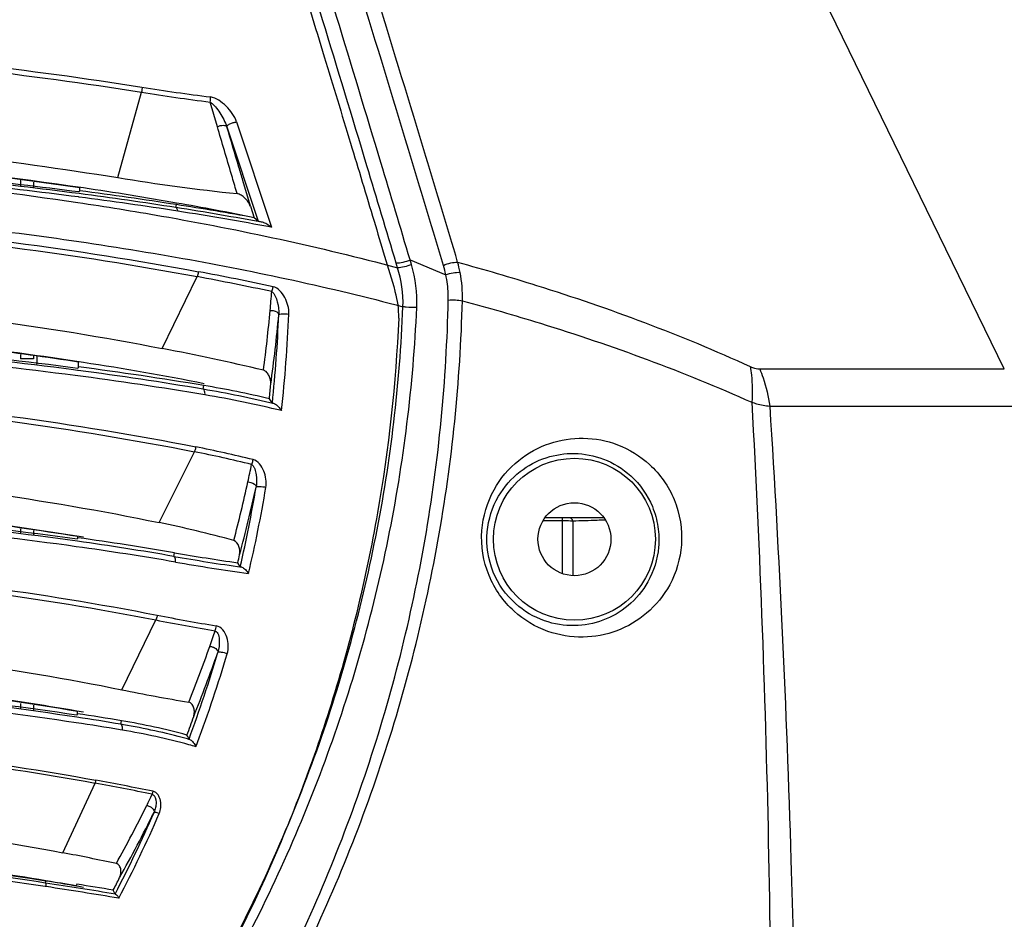
# Model space of a CAD drawing. Units: millimetres. Extents: x -727 to 719, y -373 to 477.
# Drawn here: x -535 to -498, y -106 to -72 of the extents above; entities that cross this region are included whole.
import ezdxf

# ---------------------------------------------------------------- set-up
doc = ezdxf.new("R2010")
doc.units = ezdxf.units.MM
doc.header["$LTSCALE"] = 16.335
doc.header["$PDMODE"] = 3
doc.header["$PDSIZE"] = 7.94
doc.layers.get('0').update_dxf_attribs({"linetype": 'CONTINUOUS'})
doc.layers.get('Defpoints').update_dxf_attribs({"linetype": 'CONTINUOUS'})
doc.layers.add('02___PRT_ALL_AXES', color=7, linetype='CONTINUOUS')
doc.styles.get("Standard").update_dxf_attribs({"font": 'txt', "width": 0.8})
doc.dimstyles.new('DIMSTYLE_1', dxfattribs={"dimtxt": 10, "dimasz": 3.18, "dimexe": 0.18, "dimexo": 0.0625, "dimgap": 0.09, "dimtad": 0, "dimtih": 1, "dimtoh": 1, "dimdec": 1, "dimlfac": 2, "dimdsep": 46, "dimtxsty": 'STANDARD', "dimblk": '_FILLED', "dimblk1": '_FILLED', "dimblk2": '_FILLED', "dimcen": 0.09, "dimadec": 0, "dimazin": 0, "dimtp": 0.5, "dimtm": 0.5, "dimtfac": 1, "dimtdec": 1, "dimtofl": 0, "dimtmove": 0, "dimatfit": 3, "dimldrblk": '_FILLED', "dimfxl": 1, "dimtolj": 1, "dimarcsym": 0})

# ---------------------------------------------------------------- blocks, each defined once
blk = doc.blocks.new('_FILLED')
at = {"color": 0, "linetype": 'ByBlock'}
blk.add_solid([(0, 0), (-1, 0.189), (-1, -0.189)], dxfattribs=at)
blk = doc.blocks.new('*D33')
at = {"color": 0, "linetype": 'Continuous', "lineweight": -2}
for p, q in [((-545.064, -168.113), (-468.751, -244.427)), ((-557.483, -243.125), (-557.483, -281.181))]:
    blk.add_line(p, q, dxfattribs=at)
for start, end in [(316.45409, 104.9515), (116.56328, 268.54591)]:
    blk.add_arc((-557.483, -155.695), 125.306, start, end, dxfattribs=at)
at = {"layer": 'Defpoints', "color": 0}
for p in [(-678.519, -123.263), (-557.483, -155.695), (-545.108, -168.069), (-557.483, -243.063)]:
    blk.add_point(p, dxfattribs=at)
at = {"color": 0, "lineweight": -2, "zscale": 3.18}
for p, xscale, yscale, rotation in [((-468.878, -244.299), 3.18, 3.18, -134.2729574435685), ((-557.483, -281.001), 3.180000000000002, 3.180000000000002, -0.727042556431403)]:
    blk.add_blockref('_FILLED', p, dxfattribs=dict(at, xscale=xscale, yscale=yscale, rotation=rotation))
at = {"color": 0, "insert": (-601.902, -33.526), "char_height": 10, "attachment_point": 2}
blk.add_mtext('\\A1;315%%d', dxfattribs=at)
blk = doc.blocks.new('*D34')
at = {"color": 0, "linetype": 'Continuous', "lineweight": -2}
for p, q in [((-569.901, -168.113), (-663.539, -261.751)), ((-557.483, -243.125), (-557.483, -305.681))]:
    blk.add_line(p, q, dxfattribs=at)
for start, end in [(68.85238, 223.78374), (271.21626, 59.84844)]:
    blk.add_arc((-557.483, -155.695), 149.807, start, end, dxfattribs=at)
at = {"layer": 'Defpoints', "color": 0}
for p in [(-632.386, -25.958), (-557.483, -155.695), (-569.857, -168.069), (-557.483, -243.063)]:
    blk.add_point(p, dxfattribs=at)
at = {"color": 0, "lineweight": -2, "zscale": 3.18}
for p, xscale, yscale, rotation in [((-663.412, -261.624), 3.18, 3.18, -45.6081306313334), ((-557.483, -305.501), 3.180000000000002, 3.180000000000002, -179.3918693686665)]:
    blk.add_blockref('_FILLED', p, dxfattribs=dict(at, xscale=xscale, yscale=yscale, rotation=rotation))
at = {"color": 0, "insert": (-491.776, -16.067), "char_height": 10, "attachment_point": 2}
blk.add_mtext('\\A1;315%%d', dxfattribs=at)

msp = doc.modelspace()

# ---------------------------------------------------------------- linework, layer by layer
at = {"color": 7, "linetype": 'Continuous'}
for p, q in [((-535.3578, -77.9062), (-535.3578, -78.131)), ((-535.3578, -84.4892), (-535.3578, -84.6466)), ((-534.8578, -84.6466), (-535.3578, -84.6466)), ((-514.9381, -90.7558), (-515.6487, -90.7558)), ((-513.3811, -90.6447), (-515.5845, -90.6447)), ((-514.9381, -92.72), (-514.9381, -90.6447)), ((-514.5442, -90.7635), (-514.5442, -92.7988)), ((-535.3578, -91.0553), (-535.3578, -91.2056)), ((-535.3578, -97.6293), (-535.3578, -97.8203))]:
    msp.add_line(p, q, dxfattribs=at)
at = {"color": 3, "linetype": 'Continuous'}
for p, q in [((-534.8578, -77.9886), (-534.8578, -78.1835)), ((-534.8578, -84.5508), (-534.8578, -84.6466)), ((-534.7328, -84.5662), (-534.7328, -84.8466)), ((-534.8578, -91.12), (-534.8578, -91.2614)), ((-534.8578, -97.6975), (-534.8578, -97.8799))]:
    msp.add_line(p, q, dxfattribs=at)
at = {"color": 7, "linetype": 'Continuous'}
for points, knots in [([(-514.5442, -90.7635), (-514.5754, -90.7622), (-514.7067, -90.7575), (-514.838, -90.7558), (-514.9381, -90.7558)], [0, 0, 0, 0, 0.09388783, 0.39401074, 0.39401074, 0.39401074, 0.39401074]), ([(-514.5442, -90.7635), (-514.549, -90.7466), (-514.5588, -90.7192), (-514.5782, -90.6853), (-514.6019, -90.6573), (-514.6271, -90.6447), (-514.6426, -90.6447)], [0, 0, 0, 0, 0.05267478, 0.08694585, 0.11632003, 0.16304557, 0.16304557, 0.16304557, 0.16304557]), ([(-513.3358, -90.7228), (-513.4337, -90.7272), (-513.8364, -90.7436), (-514.2392, -90.7557), (-514.5442, -90.7635)], [0, 0, 0, 0, 0.2939693, 1.2090186, 1.2090186, 1.2090186, 1.2090186])]:
    msp.add_open_spline(points, degree=3, knots=knots, dxfattribs=at)
at = {"layer": '02___PRT_ALL_AXES', "color": 7, "linetype": 'Continuous'}
for p, q in [((-498.2889, -85.0273), (-508.0295, -65.0562)), ((-531.6873, -77.8222), (-530.7941, -74.6039)), ((-527.9333, -75.9051), (-528.2071, -74.9752)), ((-527.9036, -76.0057), (-527.9333, -75.9051)), ((-527.5778, -75.9097), (-526.4001, -79.4642)), ((-527.2107, -75.7244), (-525.8952, -79.6921)), ((-533.1144, -78.3219), (-533.1125, -78.1946)), ((-526.69, -78.8999), (-526.9761, -77.9349)), ((-533.14, -78.5553), (-533.1682, -78.5516)), ((-533.1484, -78.3629), (-533.1144, -78.3219)), ((-529.4993, -78.9505), (-529.4799, -78.8403)), ((-526.69, -78.8999), (-526.5467, -79.3326)), ((-526.4001, -79.4642), (-526.5467, -79.3326)), ((-521.1478, -81.2177), (-521.1993, -81.0477)), ((-520.6749, -80.9252), (-519.3282, -81.4788)), ((-520.6222, -81.0947), (-520.6733, -80.9259)), ((-530.009, -84.2606), (-528.6974, -81.551)), ((-533.1635, -84.9531), (-533.1627, -84.7595)), ((-533.2064, -85.0835), (-533.3577, -85.0637)), ((-533.1809, -85.0869), (-533.2064, -85.0835)), ((-533.1635, -84.9531), (-533.193, -85.0083)), ((-507.5023, -85.0273), (-498.2889, -85.0273)), ((-528.4703, -85.7949), (-528.443, -85.6559)), ((-507.1275, -86.433), (-497.8451, -86.433)), ((-530.1294, -90.8169), (-528.8021, -88.1491)), ((-533.1873, -91.39), (-533.2165, -91.4445)), ((-533.1873, -91.39), (-533.1871, -91.336)), ((-529.5753, -92.0913), (-529.5485, -91.9557)), ((-527.0703, -92.4804), (-527.1669, -92.3332)), ((-531.5368, -97.1152), (-530.2526, -94.4867)), ((-533.2083, -98.0193), (-533.208, -97.9225)), ((-533.2083, -98.0193), (-533.2373, -98.0731)), ((-531.5661, -98.4157), (-531.5411, -98.2839)), ((-531.5139, -98.6361), (-531.595, -98.6226)), ((-529.0543, -98.873), (-529.0797, -98.8213)), ((-528.9569, -98.9984), (-529.0058, -98.9848)), ((-533.756, -103.2553), (-532.5445, -100.6313)), ((-534.3828, -104.5326), (-534.425, -104.5262)), ((-534.4093, -104.3972), (-534.3961, -104.3204)), ((-533.2255, -104.4436), (-533.2542, -104.497)), ((-531.7858, -104.8104), (-531.8564, -104.6636))]:
    msp.add_line(p, q, dxfattribs=at)
for radius in [3.05, 1.375]:
    msp.add_circle((-514.4828, -91.4447), radius, dxfattribs=at)
for centre, radius, start, end in [((-518.514, 1.7776), 77.1726, 260.857853, 262.793055), ((-518.517, 1.7233), 77.3082, 260.862299, 262.799356), ((-518.704, 1.76), 80.6344, 260.734157, 263.957334), ((-551.3554, -203.3576), 126.4854, 80.03579, 81.647966), ((-550.9616, -216.2616), 138.8547, 81.07797, 82.625904), ((-550.9806, -215.202), 137.9344, 81.040534, 82.567605), ((-551.4137, -219.6328), 142.4908, 81.145163, 82.621423), ((-549.5802, -206.189), 128.8133, 79.541159, 81.031481), ((-549.6385, -207.9321), 130.6563, 79.820238, 81.124535), ((-549.7556, -194.088), 117.0789, 78.566344, 80.021979), ((-549.5394, -207.0628), 129.5466, 79.483724, 81.0684), ((-525.2435, -82.5332), 4.3018, 357.96677, 17.80708), ((-525.3405, -82.495), 4.9217, 357.42883, 16.52992), ((-523.4063, -82.2863), 4.6999, 10.95595, 15.76542), ((-550.6524, -197.8873), 118.3899, 77.92589, 79.31283), ((-550.5833, -197.6957), 118.3792, 77.932802, 79.321781), ((-523.4251, -82.3114), 4.7232, 358.20993, 11.21186), ((-578.5525, -78.0784), 52.8191, 354.84117, 355.61544), ((-524.4423, -83.1256), 3.3603, 17.26232, 17.85996), ((-524.1218, -83.0087), 3.0196, 357.86006, 16.94719), ((-578.6598, -78.0683), 52.9269, 352.38997, 354.84072), ((-578.424, -78.2339), 53.0152, 352.00538, 354.85648), ((-577.9313, -80.8607), 52.3521, 354.01974, 357.67252), ((-577.698, -80.7922), 52.5001, 353.64659, 357.63089), ((-549.59, -184.9401), 102.566, 76.817147, 78.994031), ((-550.096, -195.8644), 112.3877, 78.884503, 81.241569), ((-549.7268, -212.5127), 128.2915, 80.431972, 82.642717), ((-549.7249, -211.1769), 127.1707, 80.378738, 82.525035), ((-550.2732, -216.0708), 132.2293, 80.49731, 82.565398), ((-535.1484, -125.5318), 40.4357, 76.88947, 80.45457), ((-577.9597, -80.8705), 52.2507, 354.20082, 354.79878), ((-535.1987, -125.391), 40.1637, 76.44636, 80.35603), ((-535.096, -125.6398), 40.1951, 76.21791, 80.41394), ((-574.4231, -119.2526), 58.6759, 34.148999, 34.343888), ((-538.3301, -136.0703), 48.8593, 76.16497, 78.75476), ((-538.2959, -136.0225), 48.9955, 76.17489, 78.76579), ((-578.8466, -77.9543), 53.2803, 347.71933, 348.44312), ((-578.9295, -77.9358), 53.3652, 345.28333, 347.71882), ((-578.6577, -78.0839), 53.411, 344.86738, 347.67981), ((-577.9996, -80.8446), 52.2416, 347.13053, 350.48498), ((-577.811, -80.7703), 52.4339, 346.80461, 350.42468), ((-539.1588, -134.6161), 44.7202, 74.64242, 78.3514), ((-549.3468, -206.359), 115.9656, 80.183437, 82.000529), ((-549.8, -210.2256), 119.9912, 80.283398, 82.041892), ((-549.3296, -207.4368), 116.8228, 80.234642, 82.089311), ((-513.8022, -0.3145), 92.9842, 260.25035, 261.736189), ((-513.5987, 0.1852), 93.6494, 260.177316, 261.763893), ((-513.4828, 0.7121), 94.3903, 260.220978, 261.912903), ((-578.0127, -80.8567), 52.1249, 347.28074, 347.62551), ((-516.5911, -25.4884), 70.3378, 258.800464, 260.65043), ((-516.5733, -25.4342), 70.2056, 258.807401, 260.653286), ((-579.1603, -77.5667), 53.9971, 340.62451, 341.28555), ((-579.2099, -77.5825), 54.0387, 338.27462, 340.65772), ((-578.2319, -80.789), 52.4803, 339.72341, 343.48229), ((-578.8051, -77.8503), 53.9308, 337.92605, 340.66101), ((-578.0787, -80.7047), 52.7095, 339.57588, 343.40775), ((-517.0947, -26.4982), 72.0786, 258.441699, 260.485131), ((-549.2976, -204.0248), 107.0873, 80.469077, 81.368886), ((-549.5349, -206.2773), 109.4823, 80.540318, 81.423771), ((-535.7098, -123.279), 25.3404, 74.83244, 80.53121), ((-578.1582, -80.8309), 52.2719, 340.27862, 340.68828), ((-549.3186, -205.2335), 108.0741, 80.56117, 81.453091), ((-535.7364, -123.2218), 25.1542, 80.2477, 80.45698), ((-535.6525, -123.3932), 25.1006, 74.64804, 80.50961), ((-535.7443, -123.2581), 25.1913, 74.74078, 80.24398), ((-578.1436, -80.8361), 52.2565, 339.86872, 340.27862), ((-535.7853, -123.4137), 25.3522, 74.48962, 74.74382), ((-573.7989, -120.8631), 49.8563, 26.04009, 26.17222), ((-535.7005, -123.5736), 25.2873, 74.03177, 74.65129), ((-577.9836, -80.7385), 52.6086, 339.38413, 339.57421), ((-552.5693, -209.0312), 110.3465, 78.3903, 79.528714), ((-552.6101, -209.1302), 110.3388, 78.382714, 79.522225), ((-579.5195, -77.2905), 54.5731, 333.69578, 334.1891), ((-579.677, -77.2134), 54.7486, 331.11161, 333.69646), ((-578.7809, -80.5571), 52.8845, 332.70255, 336.39404), ((-578.6857, -80.5098), 53.017, 332.52825, 336.34419), ((-579.413, -77.4292), 54.7785, 330.75233, 333.65992), ((-551.9851, -198.7273), 97.1967, 77.978443, 79.190232), ((-578.0926, -80.925), 51.9742, 332.82313, 333.40453), ((-565.3131, -307.2052), 205.149, 80.588987, 81.33593), ((-565.3496, -308.1779), 206.1941, 81.045139, 81.366206), ((-563.6716, -275.2767), 173.4515, 79.809002, 80.282605), ((-565.3669, -308.4358), 206.2439, 80.59016, 81.359732), ((-565.5585, -310.0345), 208.1178, 80.680611, 81.062367)]:
    msp.add_arc(centre, radius, start, end, dxfattribs=at)
for points, knots in [([(-519.416, -81.1297), (-519.8146, -79.8002), (-521.4195, -74.4793), (-523.0547, -69.1676), (-524.2787, -65.1814)], [0, 0, 0, 0, 4.1637259, 16.6730975, 16.6730975, 16.6730975, 16.6730975]), ([(-518.8832, -81.0093), (-519.2811, -79.6793), (-520.8834, -74.3565), (-522.5175, -69.0433), (-523.7409, -65.0562)], [0, 0, 0, 0, 4.164629, 16.6763332, 16.6763332, 16.6763332, 16.6763332]), ([(-521.1993, -81.0477), (-521.5642, -79.8249), (-523.034, -74.9308), (-524.5326, -70.0454), (-525.6564, -66.38)], [0, 0, 0, 0, 3.8283518, 15.3299892, 15.3299892, 15.3299892, 15.3299892]), ([(-520.6749, -80.9252), (-521.0391, -79.7021), (-522.5081, -74.8072), (-524.0048, -69.9207), (-525.1283, -66.2547)], [0, 0, 0, 0, 3.8287747, 15.3316339, 15.3316339, 15.3316339, 15.3316339]), ([(-525.9981, -66.4561), (-525.6491, -67.5923), (-524.9512, -69.8633), (-523.9236, -73.2179), (-522.9501, -76.416), (-522.062, -79.3576), (-521.5058, -81.2163), (-521.244, -82.0951)], [0, 0, 0, 0, 3.5657422, 7.1272744, 10.5254398, 13.5946927, 16.3456378, 16.3456378, 16.3456378, 16.3456378]), ([(-557.4828, -72.4321), (-552.8911, -72.4333), (-543.9549, -72.7471), (-535.0631, -73.7297), (-530.7755, -74.4147)], [0, 0, 0, 0, 13.775016, 26.8010022, 26.8010022, 26.8010022, 26.8010022]), ([(-557.4828, -72.623), (-552.8946, -72.6243), (-543.9646, -72.9379), (-535.079, -73.9195), (-530.7941, -74.6039)], [0, 0, 0, 0, 13.7645569, 26.7822938, 26.7822938, 26.7822938, 26.7822938]), ([(-530.7755, -74.4147), (-530.774, -74.4298), (-530.7716, -74.4933), (-530.781, -74.5573), (-530.7942, -74.6038)], [0, 0, 0, 0, 0.04546589, 0.19067558, 0.19067558, 0.19067558, 0.19067558]), ([(-528.2071, -74.9752), (-528.1979, -74.9441), (-528.1899, -74.8805), (-528.1892, -74.8159), (-528.1956, -74.7853)], [0, 0, 0, 0, 0.09743531, 0.19125463, 0.19125463, 0.19125463, 0.19125463]), ([(-527.2107, -75.7244), (-527.2479, -75.6123), (-527.3657, -75.4003), (-527.5984, -75.1258), (-527.8703, -74.9038), (-528.0853, -74.7995), (-528.1956, -74.7853)], [0, 0, 0, 0, 0.3542007, 0.7166474, 1.0738597, 1.4072624, 1.4072624, 1.4072624, 1.4072624]), ([(-528.2071, -74.9752), (-528.1696, -74.997), (-528.1007, -75.0553), (-527.976, -75.1902), (-527.8356, -75.3833), (-527.6887, -75.6348), (-527.6079, -75.8152), (-527.5779, -75.9097)], [0, 0, 0, 0, 0.1302837, 0.2674849, 0.5516177, 0.8436493, 1.141118, 1.141118, 1.141118, 1.141118]), ([(-557.4828, -75.868), (-553.0907, -75.868), (-544.4583, -76.1774), (-535.8704, -77.1433), (-531.6874, -77.8222)], [0, 0, 0, 0, 13.1762537, 25.8895365, 25.8895365, 25.8895365, 25.8895365]), ([(-527.9333, -75.905), (-527.8986, -75.8874), (-527.8244, -75.8617), (-527.7076, -75.8435), (-527.5956, -75.8642), (-527.5778, -75.9097)], [0, 0, 0, 0, 0.11654151, 0.22887359, 0.37542, 0.37542, 0.37542, 0.37542]), ([(-527.1924, -78.4265), (-527.2513, -78.2255), (-527.4881, -77.4185), (-527.7253, -76.6116), (-527.9036, -76.0057)], [0, 0, 0, 0, 0.6283422, 2.5231542, 2.5231542, 2.5231542, 2.5231542]), ([(-527.5778, -75.9097), (-527.5816, -75.8902), (-527.5395, -75.8381), (-527.4557, -75.7912), (-527.3392, -75.7419), (-527.2522, -75.7325), (-527.2107, -75.7244)], [0, 0, 0, 0, 0.05955088, 0.16751011, 0.30266414, 0.42947289, 0.42947289, 0.42947289, 0.42947289]), ([(-526.9761, -77.9349), (-527.0261, -77.7667), (-527.2265, -77.0915), (-527.4271, -76.4165), (-527.5778, -75.9097)], [0, 0, 0, 0, 0.5265008, 2.1127567, 2.1127567, 2.1127567, 2.1127567]), ([(-557.4828, -76.5251), (-555.9588, -76.5251), (-551.5416, -76.5789), (-544.3765, -76.9189), (-537.779, -77.5544), (-534.0805, -78.0532), (-533.1125, -78.1946)], [0, 0, 0, 0, 4.5719809, 13.2512642, 21.5115205, 24.4463558, 24.4463558, 24.4463558, 24.4463558]), ([(-532.9828, -78.2136), (-535.6242, -77.8252), (-541.003, -77.1961), (-549.1794, -76.6468), (-554.7027, -76.5252), (-557.4828, -76.5251)], [0, 0, 0, 0, 8.0095242, 16.2366174, 24.5769126, 24.5769126, 24.5769126, 24.5769126]), ([(-557.4828, -76.5251), (-555.9588, -76.5251), (-551.5416, -76.5789), (-544.3765, -76.9189), (-537.779, -77.5544), (-534.0805, -78.0532), (-533.1125, -78.1946)], [0, 0, 0, 0, 4.5719809, 13.2512642, 21.5115205, 24.4463558, 24.4463558, 24.4463558, 24.4463558]), ([(-533.1379, -78.4264), (-536.0817, -78.0413), (-542.1129, -77.4337), (-548.1655, -77.1194), (-551.2537, -77.0276)], [0, 0, 0, 0, 8.9066935, 18.1752704, 18.1752704, 18.1752704, 18.1752704]), ([(-533.1484, -78.3629), (-536.0793, -77.982), (-542.0938, -77.3788), (-548.1294, -77.0661), (-551.214, -76.9743)], [0, 0, 0, 0, 8.8664132, 18.1243485, 18.1243485, 18.1243485, 18.1243485]), ([(-551.2298, -77.168), (-549.6832, -77.2214), (-543.6544, -77.5052), (-537.6371, -78.0966), (-533.1979, -78.7584)], [0, 0, 0, 0, 4.6425351, 18.1070673, 18.1070673, 18.1070673, 18.1070673]), ([(-533.1682, -78.5516), (-536.1038, -78.1712), (-542.1171, -77.5705), (-548.1513, -77.2591), (-551.2298, -77.168)], [0, 0, 0, 0, 8.880381, 18.1199691, 18.1199691, 18.1199691, 18.1199691]), ([(-557.4828, -78.5676), (-554.2286, -78.5676), (-547.797, -78.7362), (-538.3621, -79.4746), (-529.4102, -80.7246), (-523.678, -81.9621), (-520.9444, -82.6859)], [0, 0, 0, 0, 9.7627962, 19.2913571, 28.3770979, 36.8605115, 36.8605115, 36.8605115, 36.8605115]), ([(-526.69, -78.8999), (-526.709, -78.8425), (-526.7701, -78.7346), (-526.8898, -78.5958), (-527.0281, -78.4846), (-527.137, -78.4324), (-527.1924, -78.4265)], [0, 0, 0, 0, 0.18121994, 0.36604058, 0.54702604, 0.71403877, 0.71403877, 0.71403877, 0.71403877]), ([(-557.4828, -78.9218), (-554.983, -78.9209), (-550.0179, -79.0218), (-540.3785, -79.6109), (-533.2609, -80.5028), (-528.6485, -81.3665)], [0, 0, 0, 0, 7.4993671, 14.8925644, 28.9703374, 28.9703374, 28.9703374, 28.9703374]), ([(-533.1979, -78.7584), (-532.144, -78.9155), (-528.0958, -79.5691), (-524.0797, -80.4327), (-521.1478, -81.2177)], [0, 0, 0, 0, 3.1966789, 12.3021574, 12.3021574, 12.3021574, 12.3021574]), ([(-529.4266, -79.087), (-529.4284, -79.0696), (-529.4362, -79.0197), (-529.465, -78.959), (-529.4993, -78.9505)], [0, 0, 0, 0, 0.05240091, 0.15838212, 0.15838212, 0.15838212, 0.15838212]), ([(-557.4828, -79.1079), (-554.9875, -79.107), (-550.0311, -79.2079), (-540.408, -79.7967), (-533.3023, -80.6881), (-528.6974, -81.551)], [0, 0, 0, 0, 7.4860048, 14.8663188, 28.9214802, 28.9214802, 28.9214802, 28.9214802]), ([(-526.1969, -79.5158), (-526.2224, -79.5101), (-526.2686, -79.4993), (-526.3307, -79.4857), (-526.3714, -79.4723), (-526.3949, -79.4688), (-526.4001, -79.4642)], [0, 0, 0, 0, 0.07830124, 0.14301187, 0.18890744, 0.20983468, 0.20983468, 0.20983468, 0.20983468]), ([(-526.1969, -79.5158), (-526.1406, -79.5283), (-526.0326, -79.5804), (-525.9391, -79.6517), (-525.8952, -79.6921)], [0, 0, 0, 0, 0.17300575, 0.35199658, 0.35199658, 0.35199658, 0.35199658]), ([(-520.6745, -80.9266), (-520.7603, -80.9665), (-520.9326, -81.0238), (-521.1134, -81.0502), (-521.1993, -81.0477)], [0, 0, 0, 0, 0.28383583, 0.54167821, 0.54167821, 0.54167821, 0.54167821]), ([(-520.6222, -81.0947), (-520.7081, -81.1348), (-520.8806, -81.1927), (-521.0617, -81.2198), (-521.1478, -81.2177)], [0, 0, 0, 0, 0.28441588, 0.54274892, 0.54274892, 0.54274892, 0.54274892]), ([(-519.416, -81.1297), (-519.3286, -81.0892), (-519.1537, -81.0315), (-518.97, -81.0056), (-518.8832, -81.0093)], [0, 0, 0, 0, 0.28896541, 0.54939802, 0.54939802, 0.54939802, 0.54939802]), ([(-518.8832, -81.0093), (-517.8866, -81.2828), (-514.1431, -82.3797), (-510.4743, -83.7456), (-507.8659, -84.937)], [0, 0, 0, 0, 3.100556, 11.7033547, 11.7033547, 11.7033547, 11.7033547]), ([(-528.6485, -81.3665), (-528.6524, -81.415), (-528.6659, -81.4785), (-528.6907, -81.5374), (-528.6974, -81.551)], [0, 0, 0, 0, 0.14612838, 0.19150907, 0.19150907, 0.19150907, 0.19150907]), ([(-519.2371, -82.4361), (-519.2353, -82.355), (-519.2383, -82.0338), (-519.2782, -81.7128), (-519.3295, -81.4783)], [0, 0, 0, 0, 0.24338149, 0.9635232, 0.9635232, 0.9635232, 0.9635232]), ([(-519.3285, -81.4775), (-519.2393, -81.4453), (-519.0619, -81.4018), (-518.8789, -81.3867), (-518.7921, -81.393)], [0, 0, 0, 0, 0.28440106, 0.54548834, 0.54548834, 0.54548834, 0.54548834]), ([(-557.4828, -81.8262), (-552.8106, -81.8276), (-543.6035, -82.2009), (-534.4575, -83.3965), (-530.009, -84.2606)], [0, 0, 0, 0, 14.0167308, 27.6117229, 27.6117229, 27.6117229, 27.6117229]), ([(-525.888, -82.1165), (-525.88, -82.1034), (-525.8644, -82.0667), (-525.844, -82.0055), (-525.8391, -81.9566), (-525.8351, -81.9323)], [0, 0, 0, 0, 0.04600315, 0.11902661, 0.19271603, 0.19271603, 0.19271603, 0.19271603]), ([(-525.2427, -82.9624), (-525.2383, -82.8551), (-525.2665, -82.6383), (-525.3835, -82.3363), (-525.5617, -82.0792), (-525.7388, -81.9525), (-525.8352, -81.9324)], [0, 0, 0, 0, 0.3220543, 0.6457309, 0.9621944, 1.2577751, 1.2577751, 1.2577751, 1.2577751]), ([(-525.888, -82.1165), (-525.8579, -82.1344), (-525.8084, -82.1901), (-525.7352, -82.3201), (-525.6446, -82.5829), (-525.6129, -82.825), (-525.6223, -82.9868)], [0, 0, 0, 0, 0.10504699, 0.21616405, 0.44809918, 0.93412661, 0.93412661, 0.93412661, 0.93412661]), ([(-532.4877, -114.7745), (-531.6282, -113.6145), (-529.9767, -111.2509), (-527.7676, -107.5391), (-525.8544, -103.6773), (-523.6906, -98.3508), (-521.743, -91.3675), (-521.0603, -85.5938), (-520.9444, -82.6859)], [0, 0, 0, 0, 4.3310472, 8.6431486, 12.945966, 17.2474468, 25.8773356, 34.6080231, 34.6080231, 34.6080231, 34.6080231]), ([(-532.2056, -114.9735), (-531.3364, -113.8085), (-529.6651, -111.4348), (-527.4236, -107.708), (-525.4791, -103.8286), (-523.273, -98.4762), (-521.2733, -91.4547), (-520.5546, -85.6438), (-520.4238, -82.7158)], [0, 0, 0, 0, 4.3604662, 8.7022022, 13.0346568, 17.3659662, 26.0564401, 34.8490909, 34.8490909, 34.8490909, 34.8490909]), ([(-530.3743, -115.9495), (-529.5109, -114.7326), (-527.8621, -112.2483), (-525.6875, -108.3464), (-523.8121, -104.3007), (-521.7184, -98.7281), (-519.8811, -91.4466), (-519.3009, -85.4519), (-519.2371, -82.4361)], [0, 0, 0, 0, 4.4762431, 8.9360303, 13.3882046, 17.8411416, 26.7807511, 35.8300704, 35.8300704, 35.8300704, 35.8300704]), ([(-530.0795, -116.1491), (-529.206, -114.9271), (-527.5363, -112.4327), (-525.329, -108.5147), (-523.4219, -104.4505), (-521.2856, -98.8505), (-519.3971, -91.5288), (-518.7822, -85.4953), (-518.7043, -82.4589)], [0, 0, 0, 0, 4.506211, 8.9960857, 13.47835, 17.9615861, 26.9627231, 36.0749515, 36.0749515, 36.0749515, 36.0749515]), ([(-520.4238, -82.7158), (-520.5569, -82.7256), (-520.7324, -82.7202), (-520.9046, -82.6939), (-520.9444, -82.6859)], [0, 0, 0, 0, 0.40025469, 0.5223013, 0.5223013, 0.5223013, 0.5223013]), ([(-519.2371, -82.4361), (-519.1463, -82.4281), (-518.9677, -82.426), (-518.7897, -82.4427), (-518.7043, -82.4589)], [0, 0, 0, 0, 0.2734507, 0.53435069, 0.53435069, 0.53435069, 0.53435069]), ([(-518.7043, -82.4589), (-517.7205, -82.7255), (-514.019, -83.7958), (-510.3888, -85.1263), (-507.8026, -86.2856)], [0, 0, 0, 0, 3.0577444, 11.5601569, 11.5601569, 11.5601569, 11.5601569]), ([(-557.4828, -83.0251), (-556.0115, -83.0252), (-551.7511, -83.077), (-544.8545, -83.404), (-538.219, -84.0425), (-534.3811, -84.5726), (-533.1627, -84.7595)], [0, 0, 0, 0, 4.4138326, 12.7812116, 20.7049533, 24.4027381, 24.4027381, 24.4027381, 24.4027381]), ([(-532.9828, -84.7872), (-535.6302, -84.3772), (-541.0188, -83.7193), (-549.1965, -83.1505), (-554.7131, -83.0252), (-557.4828, -83.0251)], [0, 0, 0, 0, 8.036857, 16.2748279, 24.5839968, 24.5839968, 24.5839968, 24.5839968]), ([(-557.4828, -83.0251), (-556.0115, -83.0252), (-551.7511, -83.077), (-544.8545, -83.404), (-538.219, -84.0425), (-534.3811, -84.5726), (-533.1627, -84.7595)], [0, 0, 0, 0, 4.4138326, 12.7812116, 20.7049533, 24.4027381, 24.4027381, 24.4027381, 24.4027381]), ([(-525.9473, -82.8278), (-525.9094, -82.8228), (-525.7902, -82.8217), (-525.624, -82.8993), (-525.6223, -82.9868)], [0, 0, 0, 0, 0.11487408, 0.37743341, 0.37743341, 0.37743341, 0.37743341]), ([(-525.6223, -82.9868), (-525.6205, -82.9815), (-525.6062, -82.9721), (-525.5627, -82.9569), (-525.4783, -82.9492), (-525.3651, -82.9478), (-525.2832, -82.9572), (-525.2427, -82.9624)], [0, 0, 0, 0, 0.01665747, 0.04642511, 0.14141599, 0.26536797, 0.38770002, 0.38770002, 0.38770002, 0.38770002]), ([(-521.1044, -83.1214), (-521.2115, -85.5753), (-521.7552, -90.5744), (-523.5075, -97.7316), (-526.0161, -104.2426), (-529.0398, -110.0365), (-531.3832, -113.5173), (-532.6364, -115.2249)], [0, 0, 0, 0, 7.3685958, 15.036844, 22.0410426, 28.2505536, 34.6047852, 34.6047852, 34.6047852, 34.6047852]), ([(-533.193, -85.0083), (-537.1352, -84.4915), (-545.2262, -83.7661), (-553.3432, -83.5344), (-557.4829, -83.5343)], [0, 0, 0, 0, 11.9279286, 24.3469069, 24.3469069, 24.3469069, 24.3469069]), ([(-533.3577, -85.0637), (-537.2787, -84.5513), (-545.3148, -83.8331), (-553.3767, -83.6031), (-557.4828, -83.6031)], [0, 0, 0, 0, 11.8630758, 24.1815151, 24.1815151, 24.1815151, 24.1815151]), ([(-533.2983, -85.2775), (-537.2289, -84.7667), (-545.2849, -84.0511), (-553.3664, -83.822), (-557.4828, -83.822)], [0, 0, 0, 0, 11.8910718, 24.2403947, 24.2403947, 24.2403947, 24.2403947]), ([(-507.8659, -84.937), (-507.8343, -84.9514), (-507.7186, -84.9991), (-507.593, -85.0272), (-507.5023, -85.0273)], [0, 0, 0, 0, 0.10394998, 0.37609519, 0.37609519, 0.37609519, 0.37609519]), ([(-507.8659, -84.937), (-507.8459, -85.0441), (-507.7796, -85.4902), (-507.7758, -85.9448), (-507.8026, -86.2856)], [0, 0, 0, 0, 0.326767, 1.3522785, 1.3522785, 1.3522785, 1.3522785]), ([(-525.9241, -85.6073), (-525.9144, -85.5005), (-525.9525, -85.3339), (-526.0633, -85.1562), (-526.1507, -85.0887), (-526.1991, -85.0774)], [0, 0, 0, 0, 0.32169704, 0.48133195, 0.63028447, 0.63028447, 0.63028447, 0.63028447]), ([(-507.5023, -85.0273), (-507.4565, -85.1385), (-507.2864, -85.5936), (-507.1762, -86.0709), (-507.1275, -86.433)], [0, 0, 0, 0, 0.3609743, 1.4570721, 1.4570721, 1.4570721, 1.4570721]), ([(-557.4828, -85.4216), (-552.5447, -85.4209), (-542.9159, -85.8095), (-533.3494, -87.0573), (-528.7506, -87.9657)], [0, 0, 0, 0, 14.8142186, 28.877034, 28.877034, 28.877034, 28.877034]), ([(-557.4828, -85.6068), (-552.5539, -85.6061), (-542.9422, -85.9945), (-533.3929, -87.2415), (-528.8021, -88.1491)], [0, 0, 0, 0, 14.7867418, 28.8255832, 28.8255832, 28.8255832, 28.8255832]), ([(-528.4024, -86.0059), (-528.399, -85.9588), (-528.3992, -85.884), (-528.442, -85.8037), (-528.4703, -85.7949)], [0, 0, 0, 0, 0.14173268, 0.23059564, 0.23059564, 0.23059564, 0.23059564]), ([(-525.7862, -86.3459), (-525.8047, -86.3398), (-525.8287, -86.3287), (-525.8593, -86.322), (-525.8641, -86.3151)], [0, 0, 0, 0, 0.058618924, 0.083908405, 0.083908405, 0.083908405, 0.083908405]), ([(-525.7862, -86.3459), (-525.7305, -86.364), (-525.632, -86.4496), (-525.5555, -86.5464), (-525.5203, -86.6019)], [0, 0, 0, 0, 0.17578502, 0.37293087, 0.37293087, 0.37293087, 0.37293087]), ([(-507.8026, -86.2856), (-507.4898, -91.9792), (-507.0755, -103.4169), (-507.0038, -120.629), (-507.5415, -137.9155), (-508.2834, -149.4453), (-508.7548, -155.2105)], [0, 0, 0, 0, 17.1065366, 34.327813, 51.6277711, 68.9810726, 68.9810726, 68.9810726, 68.9810726]), ([(-507.8026, -86.2856), (-507.7433, -86.3045), (-507.5223, -86.37), (-507.295, -86.4164), (-507.1275, -86.433)], [0, 0, 0, 0, 0.18684529, 0.69166257, 0.69166257, 0.69166257, 0.69166257]), ([(-507.1275, -86.433), (-506.7622, -92.1258), (-506.3012, -102.1248), (-506.0418, -116.4484), (-506.1493, -129.3982), (-506.6062, -142.3736), (-507.1372, -151.0232), (-507.4627, -155.3471)], [0, 0, 0, 0, 17.1136263, 30.021793, 42.9742255, 55.9593128, 68.9679926, 68.9679926, 68.9679926, 68.9679926]), ([(-514.1579, -95.1339), (-514.6071, -95.1411), (-515.5601, -94.9856), (-516.8711, -94.2009), (-517.8293, -92.8384), (-518.0994, -91.1454), (-517.6301, -89.5767), (-516.6657, -88.4327), (-515.4565, -87.7692), (-514.5766, -87.6324), (-514.1494, -87.6388)], [0, 0, 0, 0, 1.347748, 2.8263699, 4.4696384, 6.1824198, 7.7865376, 9.2302702, 10.5609742, 11.8425128, 11.8425128, 11.8425128, 11.8425128]), ([(-514.1494, -87.6388), (-513.7114, -87.6453), (-512.7958, -87.8197), (-511.5355, -88.5978), (-510.5958, -89.937), (-510.3267, -91.6114), (-510.779, -93.1511), (-511.6915, -94.2754), (-512.8555, -94.9623), (-513.7256, -95.127), (-514.1579, -95.1339)], [0, 0, 0, 0, 1.3143181, 2.7308991, 4.342742, 6.0688115, 7.633698, 9.0163643, 10.3151478, 11.6121871, 11.6121871, 11.6121871, 11.6121871]), ([(-528.7506, -87.9657), (-528.7555, -88.0142), (-528.77, -88.0772), (-528.7954, -88.1357), (-528.8021, -88.1491)], [0, 0, 0, 0, 0.1459864, 0.191006, 0.191006, 0.191006, 0.191006]), ([(-514.4828, -94.6997), (-514.8624, -94.7063), (-515.6754, -94.5764), (-516.8128, -93.9042), (-517.66, -92.7029), (-517.8853, -91.1984), (-517.4503, -89.8314), (-516.607, -88.8651), (-515.5796, -88.3181), (-514.8406, -88.2081), (-514.4828, -88.2147)], [0, 0, 0, 0, 1.1390381, 2.411205, 3.8654033, 5.3996327, 6.8030677, 8.0345131, 9.1545401, 10.2280793, 10.2280793, 10.2280793, 10.2280793]), ([(-514.4828, -88.2147), (-514.1135, -88.2215), (-513.3374, -88.3707), (-512.252, -89.0354), (-511.5744, -90.001), (-511.3079, -90.9668), (-511.2773, -91.9478), (-511.6128, -93.0343), (-512.4022, -93.9823), (-513.387, -94.5552), (-514.1188, -94.6933), (-514.4828, -94.6997)], [0, 0, 0, 0, 1.1082307, 2.3170119, 3.73535, 4.5235978, 5.2966675, 6.6552192, 7.8265142, 8.9188981, 10.0110176, 10.0110176, 10.0110176, 10.0110176]), ([(-557.4828, -88.2896), (-552.8247, -88.2908), (-545.8739, -88.5802), (-536.7598, -89.6111), (-532.3087, -90.3684), (-530.1294, -90.8169)], [0, 0, 0, 0, 13.9742423, 20.8337458, 27.5086186, 27.5086186, 27.5086186, 27.5086186]), ([(-526.6465, -88.6285), (-526.6383, -88.6157), (-526.6112, -88.5573), (-526.5967, -88.4944), (-526.588, -88.4464)], [0, 0, 0, 0, 0.04571697, 0.19203698, 0.19203698, 0.19203698, 0.19203698]), ([(-526.6465, -88.6286), (-526.6167, -88.6449), (-526.57, -88.7017), (-526.5098, -88.8327), (-526.4494, -89.0934), (-526.4484, -89.328), (-526.4767, -89.4804)], [0, 0, 0, 0, 0.10200929, 0.20966221, 0.4335547, 0.89856589, 0.89856589, 0.89856589, 0.89856589]), ([(-526.1075, -89.4924), (-526.0903, -89.39), (-526.0914, -89.1775), (-526.173, -88.872), (-526.3243, -88.6043), (-526.4935, -88.4688), (-526.5881, -88.4464)], [0, 0, 0, 0, 0.3115303, 0.6270989, 0.9380875, 1.2300001, 1.2300001, 1.2300001, 1.2300001]), ([(-526.7855, -89.2871), (-526.7469, -89.2867), (-526.6287, -89.3001), (-526.4677, -89.3932), (-526.4767, -89.4804)], [0, 0, 0, 0, 0.11601107, 0.3791793, 0.3791793, 0.3791793, 0.3791793]), ([(-557.4828, -89.5251), (-556.0643, -89.5252), (-551.9605, -89.5751), (-545.3325, -89.8892), (-538.65, -90.5314), (-534.6638, -91.0967), (-533.1871, -91.336)], [0, 0, 0, 0, 4.2556702, 12.3111259, 19.8983748, 24.3863589, 24.3863589, 24.3863589, 24.3863589]), ([(-532.9828, -91.3692), (-535.6247, -90.9362), (-541.008, -90.2474), (-549.187, -89.6554), (-554.7084, -89.5252), (-557.4828, -89.5251)], [0, 0, 0, 0, 8.0313708, 16.2689127, 24.5923087, 24.5923087, 24.5923087, 24.5923087]), ([(-557.4828, -89.5251), (-556.0643, -89.5252), (-551.9605, -89.5751), (-545.3325, -89.8892), (-538.65, -90.5314), (-534.6638, -91.0967), (-533.1871, -91.336)], [0, 0, 0, 0, 4.2556702, 12.3111259, 19.8983748, 24.3863589, 24.3863589, 24.3863589, 24.3863589]), ([(-526.4767, -89.4804), (-526.4708, -89.4661), (-526.4165, -89.4536), (-526.3367, -89.4518), (-526.2239, -89.4637), (-526.1461, -89.4809), (-526.1075, -89.4924)], [0, 0, 0, 0, 0.04642393, 0.13789317, 0.25757597, 0.37817041, 0.37817041, 0.37817041, 0.37817041]), ([(-533.2165, -91.4445), (-537.1561, -90.8918), (-545.2395, -90.1294), (-553.3509, -89.8876), (-557.4828, -89.8876)], [0, 0, 0, 0, 11.9345436, 24.3301898, 24.3301898, 24.3301898, 24.3301898]), ([(-533.2085, -91.5218), (-537.1529, -90.9652), (-545.239, -90.1993), (-553.3533, -89.956), (-557.4828, -89.9559)], [0, 0, 0, 0, 11.9503276, 24.3388665, 24.3388665, 24.3388665, 24.3388665]), ([(-533.2513, -91.7257), (-537.1897, -91.1761), (-545.2616, -90.4193), (-553.3611, -90.1789), (-557.4828, -90.1788)], [0, 0, 0, 0, 11.9295333, 24.2946318, 24.2946318, 24.2946318, 24.2946318]), ([(-527.0988, -92.0271), (-527.0766, -91.9259), (-527.0932, -91.7221), (-527.2199, -91.5188), (-527.315, -91.4927)], [0, 0, 0, 0, 0.31076915, 0.60650388, 0.60650388, 0.60650388, 0.60650388]), ([(-557.4828, -91.9214), (-552.8121, -91.9215), (-543.6707, -92.2826), (-534.5858, -93.4478), (-530.2007, -94.3045)], [0, 0, 0, 0, 14.01219, 27.4160081, 27.4160081, 27.4160081, 27.4160081]), ([(-557.4828, -92.1057), (-552.8212, -92.1058), (-543.6971, -92.4667), (-534.6295, -93.631), (-530.2526, -94.4867)], [0, 0, 0, 0, 13.9847902, 27.3641555, 27.3641555, 27.3641555, 27.3641555]), ([(-529.5148, -92.3067), (-529.5105, -92.2587), (-529.5089, -92.1846), (-529.5475, -92.1002), (-529.5753, -92.0913)], [0, 0, 0, 0, 0.14457927, 0.23223418, 0.23223418, 0.23223418, 0.23223418]), ([(-527.0143, -92.4983), (-527.0278, -92.495), (-527.0448, -92.4886), (-527.0671, -92.4852), (-527.0703, -92.4804)], [0, 0, 0, 0, 0.041600782, 0.058981507, 0.058981507, 0.058981507, 0.058981507]), ([(-527.0143, -92.4983), (-526.9906, -92.504), (-526.9422, -92.5314), (-526.8529, -92.6089), (-526.7951, -92.6848), (-526.7614, -92.7395)], [0, 0, 0, 0, 0.07307106, 0.16245506, 0.35510587, 0.35510587, 0.35510587, 0.35510587]), ([(-530.2007, -94.3045), (-530.2026, -94.3207), (-530.2127, -94.3832), (-530.2318, -94.4447), (-530.2527, -94.4867)], [0, 0, 0, 0, 0.04921577, 0.19000223, 0.19000223, 0.19000223, 0.19000223]), ([(-557.4828, -94.7533), (-553.0525, -94.7542), (-546.449, -95.0254), (-537.8038, -95.9896), (-533.5932, -96.6965), (-531.5367, -97.1152)], [0, 0, 0, 0, 13.2908103, 19.7931797, 26.0891637, 26.0891637, 26.0891637, 26.0891637]), ([(-528.0185, -94.8917), (-528.0028, -94.8654), (-527.9851, -94.8033), (-527.9733, -94.7411), (-527.9704, -94.7085)], [0, 0, 0, 0, 0.09188314, 0.19018489, 0.19018489, 0.19018489, 0.19018489]), ([(-528.0184, -94.8918), (-527.9548, -94.9104), (-527.8834, -95.0619), (-527.8477, -95.336), (-527.8723, -95.5673), (-527.9173, -95.7098)], [0, 0, 0, 0, 0.19885419, 0.41603599, 0.86427318, 0.86427318, 0.86427318, 0.86427318]), ([(-527.5639, -95.7563), (-527.5345, -95.6577), (-527.5126, -95.4449), (-527.5707, -95.0572), (-527.7789, -94.74), (-527.9707, -94.7097)], [0, 0, 0, 0, 0.308911, 0.6232878, 1.2057447, 1.2057447, 1.2057447, 1.2057447]), ([(-528.2214, -95.4807), (-528.1814, -95.4831), (-528.1015, -95.5023), (-527.9837, -95.5597), (-527.9048, -95.6551), (-527.9173, -95.7098)], [0, 0, 0, 0, 0.12010236, 0.23960263, 0.40803987, 0.40803987, 0.40803987, 0.40803987]), ([(-527.9173, -95.7098), (-527.9099, -95.6964), (-527.8579, -95.6865), (-527.7427, -95.6962), (-527.6351, -95.7258), (-527.5639, -95.7563)], [0, 0, 0, 0, 0.04605056, 0.13339429, 0.36591512, 0.36591512, 0.36591512, 0.36591512]), ([(-557.4828, -96.0252), (-556.117, -96.0252), (-552.1699, -96.0732), (-545.8106, -96.3743), (-539.0795, -97.0205), (-534.9435, -97.6237), (-533.208, -97.9225)], [0, 0, 0, 0, 4.0974932, 11.8410004, 19.0917894, 24.3749256, 24.3749256, 24.3749256, 24.3749256]), ([(-532.9828, -97.9615), (-535.6133, -97.5025), (-540.986, -96.7791), (-549.1667, -96.161), (-554.6983, -96.0252), (-557.4828, -96.0252)], [0, 0, 0, 0, 8.0107936, 16.2485621, 24.6022067, 24.6022067, 24.6022067, 24.6022067]), ([(-557.4828, -96.0252), (-556.117, -96.0252), (-552.1699, -96.0732), (-545.8106, -96.3743), (-539.0795, -97.0205), (-534.9435, -97.6237), (-533.208, -97.9225)], [0, 0, 0, 0, 4.0974932, 11.8410004, 19.0917894, 24.3749256, 24.3749256, 24.3749256, 24.3749256]), ([(-533.2373, -98.0731), (-535.1793, -97.7796), (-539.1317, -97.2864), (-547.2115, -96.612), (-553.3573, -96.422), (-557.4828, -96.422)], [0, 0, 0, 0, 5.8921864, 11.9437297, 24.3202504, 24.3202504, 24.3202504, 24.3202504]), ([(-533.2268, -98.1503), (-535.1728, -97.8546), (-539.1302, -97.3582), (-547.2137, -96.6812), (-553.3589, -96.49), (-557.4828, -96.49)], [0, 0, 0, 0, 5.9049923, 11.9599089, 24.3315799, 24.3315799, 24.3315799, 24.3315799]), ([(-533.2567, -98.3596), (-535.2007, -98.0672), (-539.1538, -97.5762), (-547.2273, -96.9062), (-553.3644, -96.717), (-557.4828, -96.7169)], [0, 0, 0, 0, 5.8976836, 11.9449337, 24.3001449, 24.3001449, 24.3001449, 24.3001449]), ([(-528.8274, -98.1176), (-528.8104, -98.0689), (-528.7942, -97.9628), (-528.8133, -97.7671), (-528.9133, -97.6015), (-529.0096, -97.5854)], [0, 0, 0, 0, 0.15486281, 0.31269708, 0.60575385, 0.60575385, 0.60575385, 0.60575385]), ([(-557.4828, -98.4628), (-553.2299, -98.4637), (-546.8925, -98.7006), (-538.572, -99.5379), (-534.5091, -100.1589), (-532.5147, -100.5224)], [0, 0, 0, 0, 12.7587256, 18.9992398, 25.0811891, 25.0811891, 25.0811891, 25.0811891]), ([(-557.4828, -98.5728), (-553.2351, -98.5737), (-546.9053, -98.8105), (-538.5948, -99.6473), (-534.5367, -100.268), (-532.5445, -100.6313)], [0, 0, 0, 0, 12.7431454, 18.9762889, 25.051341, 25.051341, 25.051341, 25.051341]), ([(-531.5139, -98.6361), (-531.5088, -98.587), (-531.506, -98.5139), (-531.5389, -98.4246), (-531.5661, -98.4157)], [0, 0, 0, 0, 0.14826662, 0.23423374, 0.23423374, 0.23423374, 0.23423374]), ([(-528.9569, -98.9984), (-528.9682, -98.994), (-528.9825, -98.9865), (-529.0014, -98.9808), (-529.0037, -98.9762)], [0, 0, 0, 0, 0.036575282, 0.051975849, 0.051975849, 0.051975849, 0.051975849]), ([(-528.9569, -98.9984), (-528.9354, -99.0066), (-528.8934, -99.0389), (-528.8175, -99.1246), (-528.7707, -99.2049), (-528.7439, -99.262)], [0, 0, 0, 0, 0.06882214, 0.15470894, 0.34395507, 0.34395507, 0.34395507, 0.34395507]), ([(-532.5147, -100.5224), (-532.5183, -100.5512), (-532.5267, -100.5884), (-532.5409, -100.6234), (-532.5446, -100.6313)], [0, 0, 0, 0, 0.08704218, 0.11314584, 0.11314584, 0.11314584, 0.11314584]), ([(-557.4828, -101.2175), (-553.4432, -101.2182), (-545.4942, -101.5262), (-537.5946, -102.5286), (-533.756, -103.2553)], [0, 0, 0, 0, 12.1187246, 23.8390983, 23.8390983, 23.8390983, 23.8390983]), ([(-530.3908, -101.0518), (-530.3849, -101.0345), (-530.3671, -101.0005), (-530.3615, -100.9626), (-530.3584, -100.9432)], [0, 0, 0, 0, 0.05476824, 0.11374106, 0.11374106, 0.11374106, 0.11374106]), ([(-530.3907, -101.052), (-530.2785, -101.0774), (-530.2282, -101.3264), (-530.2574, -101.5515), (-530.2956, -101.6764), (-530.3218, -101.7344)], [0, 0, 0, 0, 0.34511127, 0.53495332, 0.72568323, 0.72568323, 0.72568323, 0.72568323]), ([(-530.1236, -101.7824), (-530.0914, -101.7089), (-530.0518, -101.5489), (-530.0601, -101.3427), (-530.107, -101.185), (-530.1625, -101.0749), (-530.2467, -100.9864), (-530.3209, -100.9529), (-530.3588, -100.9446)], [0, 0, 0, 0, 0.24069685, 0.48594554, 0.60932253, 0.73236786, 0.852527, 0.96894383, 0.96894383, 0.96894383, 0.96894383]), ([(-530.5971, -101.4738), (-530.5579, -101.4816), (-530.4811, -101.5108), (-530.3724, -101.5808), (-530.3032, -101.6825), (-530.3218, -101.7344)], [0, 0, 0, 0, 0.12001068, 0.23931508, 0.40468931, 0.40468931, 0.40468931, 0.40468931]), ([(-530.3218, -101.7344), (-530.3168, -101.7271), (-530.2869, -101.7241), (-530.2219, -101.7375), (-530.1622, -101.7599), (-530.1236, -101.7824)], [0, 0, 0, 0, 0.02653585, 0.07564683, 0.20957164, 0.20957164, 0.20957164, 0.20957164]), ([(-557.4828, -102.5252), (-556.1697, -102.5252), (-552.3794, -102.5712), (-546.2887, -102.8594), (-539.9012, -103.4718), (-536.0037, -104.0383), (-534.395, -104.3138)], [0, 0, 0, 0, 3.9393038, 11.3708294, 18.2852059, 23.1815254, 23.1815254, 23.1815254, 23.1815254]), ([(-534.395, -104.3138), (-535.8138, -104.0709), (-538.7541, -103.6345), (-543.2839, -103.1367), (-547.9876, -102.7809), (-552.7396, -102.5712), (-555.9111, -102.5252), (-557.4828, -102.5252)], [0, 0, 0, 0, 4.3184221, 8.9146406, 13.6685761, 18.4671531, 23.1824089, 23.1824089, 23.1824089, 23.1824089]), ([(-534.3961, -104.3204), (-536.2532, -104.0384), (-540.0262, -103.5672), (-547.7201, -102.9268), (-553.5639, -102.7469), (-557.4828, -102.7468)], [0, 0, 0, 0, 5.6352589, 11.4015176, 23.1581466, 23.1581466, 23.1581466, 23.1581466]), ([(-534.4093, -104.3972), (-536.2679, -104.114), (-540.0415, -103.6413), (-547.7311, -102.9997), (-553.569, -102.8191), (-557.4828, -102.8191)], [0, 0, 0, 0, 5.6402457, 11.4039616, 23.14543, 23.14543, 23.14543, 23.14543]), ([(-534.425, -104.5262), (-536.2826, -104.2447), (-540.0538, -103.7749), (-547.7382, -103.1371), (-553.5719, -102.9575), (-557.4828, -102.9575)], [0, 0, 0, 0, 5.6362891, 11.3959388, 23.1288223, 23.1288223, 23.1288223, 23.1288223]), ([(-531.6179, -104.1932), (-531.5953, -104.1482), (-531.5648, -104.0491), (-531.5635, -103.894), (-531.6083, -103.7459), (-531.6935, -103.6728), (-531.7412, -103.6627)], [0, 0, 0, 0, 0.15117592, 0.30523542, 0.459513, 0.60590432, 0.60590432, 0.60590432, 0.60590432]), ([(-534.3828, -104.5326), (-534.3796, -104.5023), (-534.378, -104.4594), (-534.3933, -104.4025), (-534.4093, -104.3972)], [0, 0, 0, 0, 0.09150495, 0.1418328, 0.1418328, 0.1418328, 0.1418328]), ([(-531.768, -104.8173), (-531.7705, -104.8166), (-531.7761, -104.8144), (-531.7842, -104.8138), (-531.7858, -104.8104)], [0, 0, 0, 0, 0.00773328, 0.019101985, 0.019101985, 0.019101985, 0.019101985]), ([(-531.7681, -104.8173), (-531.7414, -104.8249), (-531.6957, -104.8794), (-531.6628, -104.9333), (-531.647, -104.9671)], [0, 0, 0, 0, 0.08314225, 0.19511787, 0.19511787, 0.19511787, 0.19511787])]:
    msp.add_open_spline(points, degree=3, knots=knots, dxfattribs=at)
msp.add_open_spline([(-519.3282, -81.4788), (-519.3526, -81.3613), (-519.3815, -81.2446), (-519.416, -81.1297)], degree=3, dxfattribs=at)

# ---------------------------------------------------------------- dimensions: what is measured, and where the dimension line sits
at = {"color": 2, "linetype": 'Continuous'}
for base, p1, p2, picture, middle in [((-632.3861, -25.9583), (-557.4828, -243.0628), (-569.8572, -168.069), '*D34', (-491.7759, -21.0669)), ((-678.519, -123.2631), (-545.1084, -168.069), (-557.4828, -243.0628), '*D33', (-601.9019, -38.5259))]:
    dim = msp.add_angular_dim_3p(base=base, center=(-557.4828, -155.6947), p1=p1, p2=p2, dimstyle='DIMSTYLE_1', dxfattribs=at)
    dim.commit()
    dim.dimension.update_dxf_attribs({"geometry": picture, "text_midpoint": middle, "dimtype": 165})

doc.saveas('drawing.dxf')
